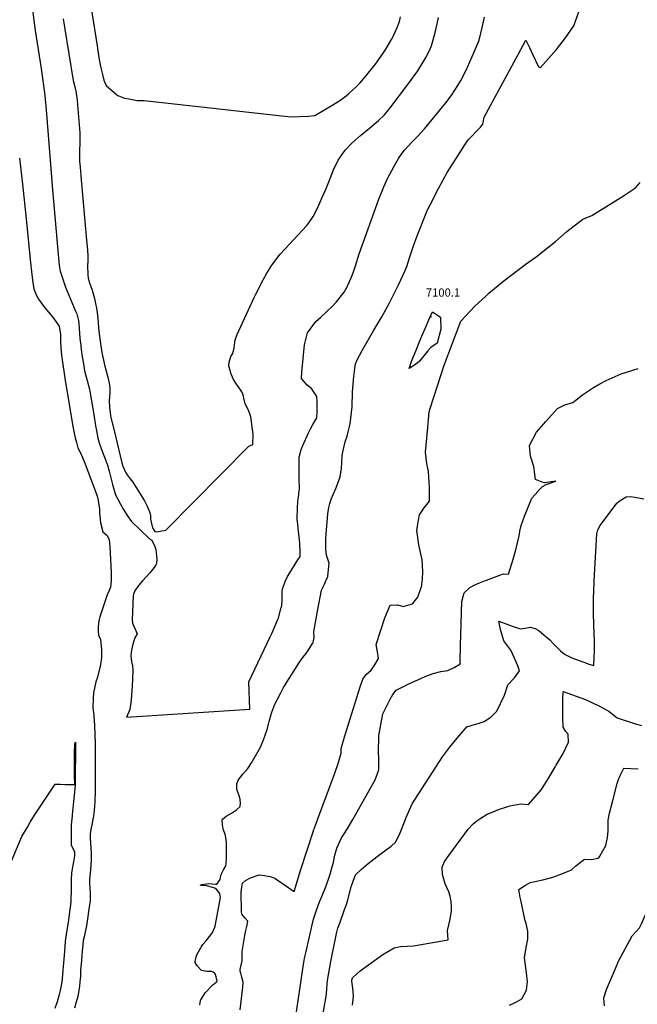
# Model space of a CAD drawing. Units: inches. Extents: x 2509082 to 2514469, y 1502047 to 1507546.
# Drawn here: x 2509415 to 2509738, y 1504778 to 1505294 of the extents above; entities that cross this region are included whole.
import ezdxf
from ezdxf.enums import TextEntityAlignment as Align

# ---------------------------------------------------------------- set-up
doc = ezdxf.new("R2010")
doc.units = ezdxf.units.IN
doc.header["$MEASUREMENT"] = 0
doc.layers.add('tile_2729_09_contour_10ft', color=191, linetype='Continuous')
doc.layers.add('tile_2729_09_spot_elev', color=252, linetype='Continuous')
doc.styles.add('Arial', font='arial.ttf')

msp = doc.modelspace()

# ---------------------------------------------------------------- linework, layer by layer
at = {"layer": 'tile_2729_09_contour_10ft'}
msp.add_line((2509723.2, 1504873.48, 7140), (2509723.21, 1504873.85, 7140), dxfattribs=at)
for points, elevation in [([(2509421.18, 1505303.06), (2509422.85, 1505290.56), (2509423.19, 1505288.04), (2509426.33, 1505268.14), (2509428.19, 1505253.89), (2509428.91, 1505246.46), (2509432.28, 1505204.58), (2509435.35, 1505168.83), (2509435.79, 1505165.09), (2509436.33, 1505162.09), (2509436.95, 1505159.86), (2509438.17, 1505156.29), (2509439.13, 1505153.7), (2509444.3, 1505141.03), (2509444.99, 1505139.7), (2509445.81, 1505136.18), (2509446.23, 1505132.39), (2509446.45, 1505129.23), (2509446.81, 1505125.16), (2509446.85, 1505124.79), (2509447.33, 1505120.99), (2509447.84, 1505117.2), (2509448.41, 1505113.45), (2509449.08, 1505109.8), (2509449.12, 1505109.64), (2509449.23, 1505109.15), (2509449.82, 1505106.76), (2509451.55, 1505100.29), (2509452.2, 1505097.1), (2509453.82, 1505086.97), (2509454.76, 1505081.1), (2509455.23, 1505078.61), (2509456.04, 1505074.64), (2509456.75, 1505072.24), (2509457.97, 1505068.67), (2509460.07, 1505063.26), (2509461.12, 1505060.57), (2509461.89, 1505057.38), (2509463.72, 1505050.41), (2509465.16, 1505045.04), (2509466.39, 1505042.68), (2509467.82, 1505040.05), (2509469.38, 1505037.36), (2509471.41, 1505034.2), (2509473.68, 1505030.96), (2509482.99, 1505021.97), (2509484.28, 1505021.29), (2509485.86, 1505017.96), (2509486.38, 1505016.29), (2509486.7, 1505012.9), (2509486.82, 1505011.26), (2509486.61, 1505009.11), (2509486.15, 1505008.04), (2509485.52, 1505006.97), (2509484.13, 1505005.14), (2509483.26, 1505004.24), (2509479.54, 1505000.12), (2509479.44, 1505000)], 7080), ([(2509452.32, 1505300.64), (2509455.56, 1505279.89), (2509456.55, 1505273.81), (2509457.35, 1505269.06), (2509457.82, 1505267.08), (2509458.37, 1505264.93), (2509459.16, 1505261.95), (2509459.61, 1505260.72), (2509460.32, 1505259.13), (2509465.85, 1505254.38), (2509466.42, 1505254.04), (2509469.96, 1505252.62), (2509472.29, 1505252.15), (2509476.49, 1505251.4), (2509480.19, 1505251.33), (2509556.96, 1505242.79), (2509566.24, 1505243.21), (2509569.53, 1505243.43), (2509579.08, 1505249.06), (2509582.76, 1505251.34), (2509586, 1505253.83), (2509587.33, 1505254.92), (2509591.24, 1505258.52), (2509593.09, 1505260.36), (2509595.25, 1505262.86), (2509601.41, 1505270.41), (2509602.64, 1505272.17), (2509605.28, 1505276.07), (2509606.68, 1505278.27), (2509609.71, 1505283.34), (2509610.96, 1505285.55), (2509611.16, 1505285.99), (2509612.93, 1505289.84), (2509613.81, 1505292.26), (2509613.9, 1505292.56), (2509614.11, 1505293.39), (2509614.51, 1505295.05)], 7060), ([(2509575.39, 1505000), (2509575.58, 1505000.41), (2509576.41, 1505002.27), (2509576.59, 1505004.14), (2509577.1, 1505009.24), (2509576.46, 1505011.35), (2509575.66, 1505013.48), (2509575.42, 1505016.3), (2509575.32, 1505018.89), (2509575.38, 1505021.94), (2509575.53, 1505024.43), (2509576.4, 1505035.05), (2509576.88, 1505038.38), (2509577.19, 1505039.68), (2509577.43, 1505040.48), (2509578.2, 1505042.8), (2509580.52, 1505048.34), (2509581.48, 1505050.6), (2509582.81, 1505054.34), (2509583.51, 1505058.96), (2509583.64, 1505061.74), (2509583.97, 1505065.52), (2509584.47, 1505068.26), (2509585.4, 1505072.76), (2509586.49, 1505075.72), (2509587.07, 1505077.94), (2509588.1, 1505082.08), (2509589.11, 1505091.11), (2509589.38, 1505098.84), (2509589.97, 1505106.94), (2509590.49, 1505111.09), (2509590.96, 1505113.57), (2509591.82, 1505115.59), (2509594.38, 1505120.54), (2509600.47, 1505131.12), (2509602.64, 1505134.6), (2509604.59, 1505138.05), (2509608.52, 1505145.03), (2509613.57, 1505155.22), (2509616.7, 1505162.1), (2509617.78, 1505164.49), (2509619.17, 1505169.05), (2509621.29, 1505175.34), (2509623.17, 1505180.51), (2509628.58, 1505194.17), (2509629.91, 1505196.79), (2509634.34, 1505205.25), (2509638.88, 1505213.68), (2509646.35, 1505225.43), (2509647.81, 1505227.67), (2509649.1, 1505229.64), (2509649.54, 1505230.31), (2509650.05, 1505230.88), (2509652.12, 1505233.09), (2509654.26, 1505235.23), (2509656.28, 1505237.36), (2509657.6, 1505239), (2509658.28, 1505242.6), (2509676.06, 1505275.45), (2509680.11, 1505282.9), (2509681.93, 1505279.06), (2509683.75, 1505275.19), (2509686.61, 1505268.96), (2509687.8, 1505268.6), (2509696.02, 1505278.09), (2509700.76, 1505284.08), (2509705.26, 1505290.47), (2509708.72, 1505300.26)], 7090), ([(2509437.91, 1505294.06), (2509438.61, 1505289.68), (2509443.13, 1505261.8), (2509443.98, 1505258.57), (2509444.53, 1505256.18), (2509445.15, 1505251.53), (2509445.4, 1505249.13), (2509446.11, 1505240.78), (2509446.52, 1505234.38), (2509446.57, 1505230.78), (2509446.4, 1505223.4), (2509446.44, 1505220.1), (2509446.46, 1505219.65), (2509446.66, 1505216.42), (2509447.22, 1505209.82), (2509449.84, 1505180.09), (2509450.59, 1505173.07), (2509450.83, 1505169.97), (2509450.75, 1505167.18), (2509450.63, 1505165.07), (2509450.76, 1505160.03), (2509450.95, 1505158.32), (2509451.67, 1505155.98), (2509452.99, 1505152.04), (2509454.32, 1505147.68), (2509454.84, 1505145.04), (2509455.26, 1505142.74), (2509455.56, 1505140.48), (2509455.99, 1505137.08), (2509456.1, 1505135.21), (2509456.33, 1505132.4), (2509456.67, 1505129.25), (2509457.38, 1505124.13), (2509458.1, 1505119.46), (2509458.52, 1505117.06), (2509459.66, 1505112.36), (2509461.31, 1505105.92), (2509461.86, 1505103.42), (2509462.26, 1505101), (2509462.3, 1505100.57), (2509462.32, 1505100.2), (2509462.33, 1505099.83), (2509462.34, 1505098.47), (2509461.96, 1505094.09), (2509462.11, 1505090.89), (2509462.19, 1505089.26), (2509462.35, 1505088.08), (2509462.66, 1505086.32), (2509465.19, 1505075.65), (2509468.61, 1505061.78), (2509469.12, 1505059.98), (2509470.51, 1505056.79), (2509471.4, 1505055.49), (2509472.96, 1505053.31), (2509474.32, 1505051.65), (2509480.42, 1505041.76), (2509481.81, 1505039.12), (2509482.68, 1505036.89), (2509482.97, 1505036.12), (2509483.5, 1505034.31), (2509483.61, 1505032.22), (2509484.58, 1505027.77), (2509485.9, 1505025.86), (2509486.49, 1505025.63), (2509491.56, 1505026.41), (2509535.11, 1505070.43), (2509537.14, 1505071.39), (2509537.36, 1505076.52), (2509536.06, 1505085.79), (2509535.47, 1505087.37), (2509534.6, 1505089.61), (2509533.11, 1505092.66), (2509532.45, 1505095.58), (2509532.18, 1505096.63), (2509531.86, 1505097.72), (2509531.31, 1505098.86), (2509529.95, 1505101.02), (2509528.58, 1505102.97), (2509527.09, 1505105.32), (2509525.91, 1505107.7), (2509525.7, 1505108.19), (2509524.87, 1505111.28), (2509524.63, 1505112.51), (2509524.69, 1505114.45), (2509525.55, 1505117.32), (2509526.65, 1505118.88), (2509527.29, 1505121.99), (2509527.71, 1505124.73), (2509527.75, 1505125.14), (2509527.76, 1505125.4), (2509527.87, 1505125.91), (2509528.67, 1505128.54), (2509537.82, 1505148.17), (2509538.72, 1505150.03), (2509542.57, 1505157.43), (2509544.52, 1505161.01), (2509547.05, 1505165.23), (2509551.49, 1505170.98), (2509556.25, 1505176.18), (2509565.19, 1505185.83), (2509566.16, 1505186.75), (2509568.76, 1505190.71), (2509571.09, 1505195.31), (2509573.29, 1505200.22), (2509575.56, 1505205.29), (2509577.66, 1505210.44), (2509579.44, 1505215.08), (2509581.79, 1505220.11), (2509585.38, 1505225.35), (2509588.89, 1505228.93), (2509593.53, 1505233.02), (2509598.25, 1505236.89), (2509602.91, 1505240.95), (2509605.89, 1505243.7), (2509608.42, 1505246.75), (2509618.77, 1505260.33), (2509623.47, 1505266.91), (2509627.45, 1505273.43), (2509629.27, 1505276.79), (2509630.71, 1505279.88), (2509632.64, 1505287.01), (2509633.59, 1505291.43), (2509634.29, 1505294.75)], 7070), ([(2509554.16, 1505000), (2509554.16, 1505000.02), (2509555.31, 1505002.22), (2509556.48, 1505004.16), (2509560.6, 1505010.89), (2509561.83, 1505012.78), (2509561.82, 1505014.96), (2509561.67, 1505019.74), (2509560.92, 1505027.6), (2509560.61, 1505029.68), (2509560.25, 1505032.11), (2509560.27, 1505032.89), (2509560.52, 1505037.79), (2509560.73, 1505041.69), (2509561.03, 1505043.84), (2509561.46, 1505047), (2509561.62, 1505048.09), (2509561.45, 1505053.7), (2509561.47, 1505064.64), (2509562.38, 1505068.72), (2509563.33, 1505070.88), (2509566.34, 1505077.49), (2509567.34, 1505079.5), (2509568.37, 1505081.4), (2509570.61, 1505085.22), (2509570.84, 1505088.34), (2509570.87, 1505093.68), (2509570.6, 1505096.38), (2509567.9, 1505100.66), (2509565.58, 1505102.41), (2509562.59, 1505105.93), (2509562.7, 1505109.22), (2509564.2, 1505123.4), (2509565.75, 1505129.71), (2509570.15, 1505135.76), (2509572.9, 1505138.18), (2509578.87, 1505143.74), (2509580.94, 1505146), (2509584.91, 1505151.04), (2509585.33, 1505151.6), (2509585.68, 1505152.18), (2509585.99, 1505152.78), (2509588.63, 1505158.57), (2509589.61, 1505161.1), (2509590.85, 1505164.86), (2509592.73, 1505171.17), (2509603.02, 1505199.77), (2509605.68, 1505206.16), (2509607.77, 1505210.86), (2509611.94, 1505218.58), (2509613.38, 1505221.07), (2509615.27, 1505223.8), (2509616.61, 1505225.34), (2509620.58, 1505229.75), (2509623.3, 1505232.42), (2509627.05, 1505236.58), (2509637.46, 1505249.3), (2509638.79, 1505250.98), (2509641.23, 1505254.25), (2509644.47, 1505259.25), (2509646.03, 1505261.78), (2509647.73, 1505265.06), (2509649.53, 1505268.86), (2509653.15, 1505277.08), (2509655.64, 1505282.92), (2509657.21, 1505289.62), (2509658.44, 1505294.95)], 7080), ([(2509415.05, 1505221.11), (2509415.54, 1505216.61), (2509416.5, 1505207.6), (2509418.41, 1505189.35), (2509420.78, 1505166.39), (2509421.83, 1505157.34), (2509422.39, 1505152.83), (2509423.74, 1505149.61), (2509424.95, 1505147.46), (2509427.14, 1505144.27), (2509428.47, 1505142.65), (2509432.33, 1505138.09), (2509435.72, 1505133.2), (2509436.46, 1505128.97), (2509436.41, 1505124.89), (2509436.85, 1505119.65), (2509437.33, 1505115.58), (2509438.64, 1505106.08), (2509442.68, 1505081.82), (2509443.34, 1505078.2), (2509444.07, 1505074.84), (2509444.75, 1505072.37), (2509445.53, 1505069.65), (2509446.7, 1505067.3), (2509447.88, 1505064.53), (2509449.12, 1505061.5), (2509449.68, 1505060.09), (2509455.29, 1505045.36), (2509455.67, 1505044.33), (2509456.14, 1505042.05), (2509456.57, 1505039.58), (2509456.81, 1505037.65), (2509456.81, 1505035.38), (2509457.15, 1505032.27), (2509457.4, 1505030.36), (2509458.66, 1505025.56), (2509460.83, 1505023.78), (2509461.83, 1505021.47), (2509462.2, 1505017.94), (2509463, 1505004.38), (2509463.03, 1505000.33), (2509462.99, 1505000)], 7090), ([(2509625.86, 1505000), (2509625.94, 1505000.66), (2509626.2, 1505004.93), (2509625.71, 1505011.03), (2509624.04, 1505018.81), (2509623.02, 1505026.32), (2509623.32, 1505028.55), (2509623.78, 1505031.69), (2509624.36, 1505034.57), (2509626.76, 1505038.24), (2509629.63, 1505041.74), (2509629.64, 1505048.85), (2509629.06, 1505057.2), (2509628.21, 1505061.38), (2509627.48, 1505067.37), (2509628.49, 1505078.32), (2509629.44, 1505088.42), (2509629.93, 1505090.1), (2509637.37, 1505112.85), (2509645.94, 1505135.88), (2509653.42, 1505143.73), (2509658.9, 1505148.86), (2509660.64, 1505150.44), (2509668.46, 1505157), (2509680.18, 1505165.92), (2509685.46, 1505169.55), (2509695.52, 1505177.58), (2509701.58, 1505182.79), (2509709.89, 1505189.24), (2509714.62, 1505191.2), (2509721.86, 1505195.62), (2509731.25, 1505201.47), (2509737.39, 1505205.62), (2509739.91, 1505208.42)], 7100), ([(2509688.65, 1505051.69), (2509685.11, 1505052.97), (2509684.16, 1505059.89), (2509682.52, 1505065.3), (2509682.05, 1505070.84), (2509685.69, 1505077.76), (2509690.45, 1505083.39), (2509696.68, 1505090.22), (2509700.46, 1505092.13), (2509704.6, 1505093.26), (2509709.63, 1505097.31), (2509715.39, 1505101.2), (2509718.78, 1505103.11), (2509722.13, 1505104.87), (2509729.88, 1505108.25), (2509738.78, 1505111.1)], 7110), ([(2509686.48, 1505046.93), (2509686.71, 1505047.2), (2509688.86, 1505049.34), (2509690.73, 1505050.36), (2509695.69, 1505052.22), (2509689.8, 1505051.28), (2509688.65, 1505051.69)], 7110), ([(2509676.83, 1505025.84), (2509676.84, 1505025.89), (2509677.66, 1505028.86), (2509679.35, 1505033.81), (2509681.25, 1505038.52), (2509683.19, 1505043.2), (2509686.48, 1505046.93)], 7110), ([(2509715.83, 1505000), (2509717.19, 1505024.52), (2509717.81, 1505026.7), (2509718.89, 1505028.89), (2509718.96, 1505029), (2509727.61, 1505040.59), (2509729.36, 1505041.94), (2509732.63, 1505043.92), (2509734.87, 1505044.03), (2509737.05, 1505043.7), (2509741.76, 1505042.82)], 7120), ([(2509666.38, 1505002.97), (2509668.15, 1505003.63), (2509671, 1505003.39), (2509673.44, 1505011.31), (2509674.83, 1505016.21), (2509676.54, 1505023.58), (2509676.83, 1505025.84)], 7110), ([(2509658.48, 1505000), (2509659.45, 1505000.39), (2509666.38, 1505002.97)], 7110), ([(2509462.99, 1505000), (2509462.55, 1504996.6), (2509461.92, 1504994.88), (2509460.85, 1504992.6), (2509459.92, 1504989.96), (2509457.04, 1504981.15), (2509456.69, 1504979.78), (2509456.32, 1504977.76), (2509456.21, 1504975.69), (2509456.17, 1504973.62), (2509456.34, 1504971.58), (2509457.31, 1504969.3), (2509457.85, 1504964.17), (2509457.92, 1504960.19), (2509457.68, 1504958.55), (2509457.19, 1504955.35), (2509455.87, 1504949.58), (2509455, 1504947.04), (2509454.19, 1504943.89), (2509453.68, 1504941.49), (2509453.51, 1504938.15), (2509453.42, 1504933.93), (2509453.86, 1504929.34), (2509454.27, 1504924.2), (2509454.55, 1504914.81), (2509454.6, 1504912.84), (2509454.61, 1504891.75), (2509454.56, 1504889.35), (2509454.36, 1504884.94), (2509454.16, 1504881.65), (2509453.86, 1504878.32), (2509453.72, 1504877.08), (2509453.69, 1504876.89)], 7090), ([(2509479.44, 1505000), (2509477.49, 1504997.69), (2509476.44, 1504996.32), (2509475.36, 1504994.75), (2509474.69, 1504993.08), (2509474.45, 1504992.05), (2509473.96, 1504979.7), (2509474.14, 1504977.86), (2509475.57, 1504974.65), (2509476.59, 1504972.16), (2509475.36, 1504970.18), (2509474.31, 1504966.88), (2509473.63, 1504963.75), (2509473.27, 1504960.85), (2509473.58, 1504957.72), (2509474.12, 1504955.54), (2509474.34, 1504953.2), (2509474.17, 1504948.51), (2509473.99, 1504945.11), (2509473.4, 1504937.56), (2509472.81, 1504932.71), (2509470.93, 1504928.7), (2509535.53, 1504932.86), (2509535.1, 1504947.09), (2509546.2, 1504970.62), (2509547.01, 1504972.4), (2509549.01, 1504976.91), (2509550.09, 1504979.4), (2509550.33, 1504980.06), (2509550.49, 1504980.61), (2509552.02, 1504985.96), (2509552.09, 1504986.33), (2509552.23, 1504987.29), (2509552.42, 1504989.47), (2509552.41, 1504991.75), (2509552.54, 1504994.23), (2509552.69, 1504995.55), (2509552.73, 1504995.83), (2509553.14, 1504997.12), (2509554.16, 1505000)], 7080), ([(2509522.11, 1504876.02), (2509523.1, 1504876.91), (2509526, 1504878.46), (2509528.57, 1504880.14), (2509530.42, 1504881.92), (2509530.46, 1504882.01), (2509530.5, 1504882.16), (2509530.6, 1504883.43), (2509530.54, 1504885.76), (2509529.77, 1504887.97), (2509528.82, 1504890.7), (2509528.68, 1504893.7), (2509529.53, 1504895.7), (2509531.97, 1504898.88), (2509534.54, 1504901.72), (2509536.51, 1504904.72), (2509541.21, 1504912.93), (2509542.69, 1504916.71), (2509543.58, 1504919.18), (2509544.8, 1504922.72), (2509545.37, 1504924.92), (2509545.71, 1504926.34), (2509546.51, 1504929.51), (2509546.82, 1504930.72), (2509547.03, 1504931.29), (2509548.73, 1504935.39), (2509549.98, 1504938), (2509551.8, 1504941.42), (2509553.26, 1504944.08), (2509554.13, 1504945.51), (2509561.55, 1504957.47), (2509563.28, 1504959.89), (2509564.83, 1504961.83), (2509566.13, 1504963.52), (2509568.42, 1504967.17), (2509568.54, 1504967.42), (2509568.67, 1504967.79), (2509569.18, 1504970.41), (2509568.98, 1504973.35), (2509570.92, 1504984.07), (2509573, 1504995.15), (2509574.58, 1504998.31), (2509575.39, 1505000)], 7090), ([(2509571.2, 1504875.4), (2509580.05, 1504899.29), (2509581.77, 1504904.47), (2509583.31, 1504909.82), (2509583.45, 1504912.17), (2509583.68, 1504913.43), (2509585.33, 1504918.8), (2509589.79, 1504933.27), (2509593.36, 1504944.56), (2509594.7, 1504948.6), (2509596.5, 1504950.96), (2509599.03, 1504953.19), (2509600.99, 1504956.05), (2509602.89, 1504959.37), (2509602.41, 1504962.82), (2509601.63, 1504966.75), (2509606.25, 1504980.63), (2509609.09, 1504987.2), (2509612.94, 1504987.37), (2509615.88, 1504986.62), (2509620.76, 1504987.89), (2509623.47, 1504991.41), (2509625.57, 1504997.61), (2509625.86, 1505000)], 7100), ([(2509589.56, 1504875.17), (2509601.16, 1504895.88), (2509602.35, 1504899.16), (2509603.08, 1504901.27), (2509603.14, 1504905.23), (2509603.12, 1504907.27), (2509602.89, 1504910.01), (2509603.1, 1504919.06), (2509605.1, 1504930.36), (2509606.36, 1504932.82), (2509608.91, 1504937.73), (2509610.35, 1504940.42), (2509612.13, 1504942.72), (2509619.14, 1504946.23), (2509623.49, 1504948.18), (2509627.41, 1504949.86), (2509631.54, 1504951.48), (2509635.5, 1504952.46), (2509639.19, 1504953.04), (2509642.49, 1504954.62), (2509645.48, 1504956.37), (2509645.86, 1504956.98), (2509645.67, 1504957.51), (2509645.78, 1504966.13), (2509646.59, 1504989.17), (2509647.81, 1504993.63), (2509650.7, 1504996.46), (2509653.78, 1504998.03), (2509655.8, 1504998.94), (2509658.48, 1505000)], 7110), ([(2509669.12, 1504940.69), (2509670.63, 1504945.51), (2509674.14, 1504949.16), (2509676.71, 1504952.92), (2509675.89, 1504955.49), (2509673.25, 1504961.47), (2509672.23, 1504963.69), (2509668.5, 1504968.61), (2509667.68, 1504971.54), (2509666.87, 1504974.47), (2509665.87, 1504978.81), (2509670.65, 1504977.07), (2509673.9, 1504975.95), (2509677.17, 1504974.87), (2509679.74, 1504975.22), (2509682.32, 1504975.72), (2509685.01, 1504975.11), (2509686.81, 1504974.02), (2509689.51, 1504971.78), (2509692.62, 1504969.05), (2509694.27, 1504967.28), (2509696.21, 1504965.32), (2509698.27, 1504963.4), (2509700.31, 1504961.61), (2509704.05, 1504959.6), (2509712.4, 1504956.67), (2509713.07, 1504956.45), (2509715.72, 1504955.59), (2509715.89, 1504960.11), (2509715.98, 1504963.24), (2509716.04, 1504966.26), (2509715.98, 1504969.17), (2509715.9, 1504972.12), (2509715.49, 1504982.79), (2509715.45, 1504990.59), (2509715.79, 1504999.33), (2509715.83, 1505000)], 7120), ([(2509616.87, 1504874.82), (2509617.27, 1504875.82), (2509620.53, 1504883.34), (2509636.38, 1504907.88), (2509640.01, 1504912.71), (2509643.19, 1504916.55), (2509649.2, 1504923.53), (2509653.1, 1504924.74), (2509655.68, 1504925.42), (2509658.29, 1504926.33), (2509661.72, 1504928.69), (2509664.9, 1504931.8), (2509668.94, 1504940.14), (2509669.12, 1504940.69)], 7120), ([(2509695.52, 1504902.76), (2509695.96, 1504903.5), (2509699.6, 1504909.65), (2509702.34, 1504915.5), (2509702.23, 1504919.79), (2509700.85, 1504921.27), (2509699.58, 1504923.47), (2509699.44, 1504928.21), (2509699.39, 1504932.65), (2509699.37, 1504937.98), (2509699.52, 1504942.04), (2509708.87, 1504938.79), (2509711.37, 1504937.82), (2509718.26, 1504934.51), (2509723.57, 1504931.69), (2509725.36, 1504930.25), (2509727.84, 1504928.22), (2509738.05, 1504924.9), (2509740.67, 1504924.29)], 7130), ([(2509422.91, 1504877.28), (2509426.94, 1504883.64), (2509430.79, 1504889.47), (2509433.6, 1504893.63), (2509436.21, 1504893.55), (2509438.82, 1504893.43), (2509443.89, 1504893.34), (2509443.82, 1504898.45), (2509443.85, 1504909.4), (2509443.88, 1504914.88), (2509444.32, 1504915.55), (2509444.05, 1504893.04), (2509444.04, 1504893.02), (2509444.04, 1504893.01), (2509443.56, 1504887.89), (2509443.08, 1504882.74), (2509442.59, 1504877.6), (2509442.54, 1504877.03)], 7100), ([(2509654.35, 1504874.35), (2509656.43, 1504875.77), (2509659.8, 1504877.8), (2509662.12, 1504878.8), (2509666.22, 1504880.51), (2509669.62, 1504881.62), (2509671.71, 1504882.15), (2509677.4, 1504883.21), (2509681.43, 1504882.95), (2509688.19, 1504890.8), (2509691.67, 1504896.33), (2509695.52, 1504902.76)], 7130), ([(2509723.21, 1504873.85), (2509723.23, 1504874.65), (2509723.89, 1504878.46), (2509725.42, 1504884.4), (2509727.92, 1504893.97), (2509728.59, 1504896.05), (2509729.46, 1504898.04), (2509731.39, 1504901.87), (2509738.84, 1504901.52)], 7140), ([(2509390.45, 1504877.69), (2509390.64, 1504871.28), (2509390.64, 1504867.37), (2509389.51, 1504837.51), (2509389.16, 1504828.51), (2509389.15, 1504828.36), (2509388.74, 1504824.52), (2509394.84, 1504809.18), (2509399.4, 1504818.67), (2509401.36, 1504822.89), (2509402.46, 1504826.26), (2509406.61, 1504841.77), (2509408.32, 1504847.55), (2509411.92, 1504856.21), (2509416.18, 1504866.2), (2509419.08, 1504871.1), (2509420.62, 1504873.67), (2509422.91, 1504877.28)], 7100), ([(2509442.54, 1504877.03), (2509442.08, 1504872.24), (2509442.06, 1504869.83), (2509442.02, 1504864.52), (2509442.02, 1504861.87), (2509443.76, 1504858.21), (2509443.82, 1504856.82), (2509443.82, 1504856.44), (2509443.64, 1504854.77), (2509442.54, 1504849.26), (2509442.11, 1504846.96), (2509442.08, 1504843.66), (2509442.05, 1504838.68), (2509442.06, 1504836.67), (2509441.91, 1504834.41), (2509441.77, 1504832.4), (2509441.62, 1504830.38), (2509441.31, 1504828.04), (2509440.37, 1504821.25), (2509439.74, 1504817.12), (2509439.44, 1504814.93), (2509438.96, 1504811.23), (2509438.46, 1504805.93), (2509437.55, 1504794.23), (2509437.28, 1504791.5), (2509436.95, 1504789.15), (2509436.21, 1504785.65), (2509435.74, 1504783.47), (2509434.69, 1504779.74), (2509433.45, 1504776.16)], 7100), ([(2509453.69, 1504876.89), (2509453.42, 1504875.31), (2509452.93, 1504872.97), (2509452.42, 1504870.65), (2509452.05, 1504867.76), (2509452.03, 1504866.85), (2509452, 1504865.34), (2509452.12, 1504862.74), (2509452.43, 1504857.47), (2509452.54, 1504853.93), (2509452.28, 1504851.08), (2509451.91, 1504846.93), (2509451.7, 1504843.77), (2509451.68, 1504841.64), (2509451.77, 1504839.23), (2509451.91, 1504836.32), (2509451.96, 1504834.32), (2509451.98, 1504832.52), (2509451.52, 1504829.4), (2509450.41, 1504821.93), (2509449.98, 1504819.51), (2509449.37, 1504816.27), (2509448.8, 1504813.7), (2509448.38, 1504811.71), (2509448.06, 1504809.56), (2509447.79, 1504806.34), (2509447.39, 1504801.42), (2509446.97, 1504796.02), (2509446.86, 1504793.14), (2509446.61, 1504790.12), (2509446.32, 1504787.67), (2509445.87, 1504784.65), (2509445.43, 1504782.44), (2509444.67, 1504779.51), (2509443.81, 1504776.37)], 7090), ([(2509509.46, 1504778.03), (2509509.78, 1504780.33), (2509509.92, 1504780.79), (2509512.23, 1504784.3), (2509516.15, 1504788.56), (2509517.91, 1504790.02), (2509518.43, 1504790.43), (2509517.99, 1504792.74), (2509517.34, 1504794.28), (2509516.36, 1504795.15), (2509515.61, 1504795.54), (2509515.11, 1504795.53), (2509513.06, 1504795.57), (2509510.22, 1504795.98), (2509508.06, 1504798.51), (2509506.93, 1504800.2), (2509506.95, 1504800.86), (2509507.54, 1504803.26), (2509507.67, 1504803.66), (2509508.05, 1504804.61), (2509509.31, 1504807.03), (2509509.65, 1504807.64), (2509510.09, 1504808.35), (2509510.6, 1504809.12), (2509510.96, 1504809.62), (2509512.64, 1504811.51), (2509513.22, 1504812.26), (2509515.59, 1504815.43), (2509515.95, 1504815.99), (2509517.19, 1504818.69), (2509517.4, 1504819.35), (2509520.27, 1504834.34), (2509519.8, 1504836.43), (2509517.68, 1504838.89), (2509513, 1504840.32), (2509510.23, 1504840.57), (2509509.61, 1504840.75), (2509510.09, 1504840.97), (2509510.49, 1504841.06), (2509514.16, 1504841.62), (2509517.65, 1504841.26), (2509518.2, 1504841.26), (2509519.94, 1504843.65), (2509520.38, 1504845.75), (2509520.51, 1504846.28), (2509521.85, 1504848.79), (2509522.98, 1504850.82), (2509523.17, 1504851.86), (2509523.37, 1504855.08), (2509523.42, 1504862.98), (2509522.73, 1504866.68), (2509521.65, 1504870.27), (2509521.31, 1504872.3), (2509521.02, 1504875.05), (2509522.11, 1504876.02)], 7090), ([(2509530.58, 1504775.4), (2509531.92, 1504787.28), (2509532.01, 1504790.03), (2509531.34, 1504792.51), (2509530.77, 1504794.6), (2509530.57, 1504795.72), (2509530.52, 1504796.65), (2509531.59, 1504801.11), (2509531.59, 1504803.87), (2509531.59, 1504805.94), (2509532.31, 1504810.23), (2509533, 1504814.32), (2509533.5, 1504816.95), (2509534.01, 1504819.16), (2509534.51, 1504821.89), (2509533.15, 1504823.4), (2509531.35, 1504825.55), (2509531.12, 1504826.92), (2509531.05, 1504837.1), (2509531.29, 1504839.71), (2509531.63, 1504841.84), (2509533.32, 1504843.09), (2509535.95, 1504844.56), (2509540.47, 1504846.15), (2509543.25, 1504845.73), (2509546.28, 1504845.21), (2509548.71, 1504844.38), (2509549.92, 1504843.46), (2509558.71, 1504837.32), (2509562.11, 1504848.37), (2509568.84, 1504869.22), (2509568.97, 1504869.54), (2509569.3, 1504870.27), (2509571.2, 1504875.4)], 7100), ([(2509557.84, 1504760.24), (2509563.91, 1504800.51), (2509564.41, 1504803.28), (2509564.97, 1504806.02), (2509568.12, 1504819.95), (2509568.8, 1504822.86), (2509569.71, 1504825.49), (2509570.49, 1504827.71), (2509572.1, 1504831.92), (2509573.32, 1504834.83), (2509575.47, 1504840.36), (2509577.07, 1504844.9), (2509577.6, 1504846.54), (2509578.3, 1504849.06), (2509579.32, 1504852.82), (2509580.13, 1504856.5), (2509581.15, 1504860.13), (2509583.6, 1504865.55), (2509584.95, 1504867.63), (2509587.04, 1504870.84), (2509589.03, 1504874.21), (2509589.56, 1504875.17)], 7110), ([(2509572.56, 1504765.54), (2509575.73, 1504783.62), (2509575.79, 1504786.62), (2509576.03, 1504788.68), (2509576.3, 1504790.75), (2509576.86, 1504794.76), (2509577.38, 1504797.75), (2509577.98, 1504800.74), (2509580.95, 1504815.35), (2509581.65, 1504818.25), (2509582.59, 1504820.87), (2509585.15, 1504827.93), (2509586.14, 1504830.57), (2509586.81, 1504833.06), (2509588.53, 1504839.77), (2509589.61, 1504842.75), (2509590.84, 1504846.14), (2509593.87, 1504848.89), (2509597.43, 1504852.08), (2509602.26, 1504855.76), (2509604.23, 1504857.27), (2509609.58, 1504861.15), (2509611.95, 1504863.34), (2509614.18, 1504868.14), (2509616.87, 1504874.82)], 7120), ([(2509589.23, 1504777.86), (2509589.67, 1504780.82), (2509589.91, 1504782.9), (2509589.52, 1504786.82), (2509588.98, 1504790.5), (2509589.01, 1504790.93), (2509589.25, 1504792.23), (2509591.61, 1504794.32), (2509593.37, 1504795.85), (2509600.83, 1504801.22), (2509605.25, 1504804.37), (2509608.15, 1504806.23), (2509611.18, 1504807.9), (2509614.45, 1504808.58), (2509617.85, 1504808.74), (2509621.3, 1504809.05), (2509639.32, 1504812.09), (2509639.01, 1504817.04), (2509639.71, 1504820.01), (2509640.48, 1504822.97), (2509641.08, 1504827.34), (2509641.12, 1504829.07), (2509641.03, 1504832.17), (2509640.49, 1504834.92), (2509639.69, 1504837.31), (2509637.82, 1504841.37), (2509636.4, 1504846.35), (2509636.26, 1504850.11), (2509637.48, 1504853.08), (2509639.73, 1504856.27), (2509647.95, 1504867.44), (2509649.89, 1504870.06), (2509652.41, 1504872.75), (2509653.49, 1504873.76), (2509654.35, 1504874.35)], 7130), ([(2509671.45, 1504777.98), (2509674.15, 1504779.16), (2509675.51, 1504779.8), (2509677.98, 1504781.26), (2509680.4, 1504785.86), (2509681, 1504790.24), (2509680.34, 1504794.81), (2509679.35, 1504802.72), (2509680.28, 1504808.02), (2509681.09, 1504812.39), (2509681.13, 1504816.68), (2509680.22, 1504820.67), (2509679.53, 1504822.74), (2509677.53, 1504832.09), (2509677.13, 1504834.22), (2509676.35, 1504838.37), (2509679.95, 1504840.75), (2509682.26, 1504842.11), (2509688.93, 1504843.44), (2509692.27, 1504844.33), (2509694.25, 1504844.87), (2509698.84, 1504846.64), (2509703.94, 1504848.72), (2509706.22, 1504850.85), (2509710.68, 1504854.27), (2509714.44, 1504854.07), (2509717.7, 1504854.88), (2509718.19, 1504855.11), (2509718.76, 1504855.95), (2509721.85, 1504861.56), (2509722.73, 1504865.61), (2509723.15, 1504868.99), (2509723.13, 1504871.03), (2509723.2, 1504873.48)], 7140), ([(2509721.19, 1504777.59), (2509720.94, 1504781.75), (2509722.27, 1504786.04), (2509726.93, 1504797.1), (2509728.6, 1504800.94), (2509735.74, 1504814.2), (2509739.52, 1504818.43), (2509740.55, 1504820.45), (2509743.07, 1504826.01), (2509746.07, 1504832.06), (2509749.7, 1504837.76), (2509751.5, 1504840.36), (2509753.18, 1504842.57)], 7150)]:
    msp.add_lwpolyline(points, dxfattribs=dict(at, elevation=elevation))
at = {"layer": 'tile_2729_09_contour_10ft', "elevation": 7100}
msp.add_lwpolyline([(2509618.94, 1505111.03), (2509620.3, 1505115.32), (2509622.58, 1505120.74), (2509624.95, 1505126.4), (2509627.33, 1505132.06), (2509629.71, 1505137.72), (2509631.19, 1505140.78), (2509635.41, 1505137.88), (2509635.55, 1505131.68), (2509633.61, 1505124.3), (2509630.33, 1505122.07), (2509628.74, 1505120.32), (2509627.32, 1505118.67), (2509624.32, 1505114.85), (2509622.27, 1505113.22)], close=True, dxfattribs=at)
at = {"layer": 'tile_2729_09_spot_elev'}
msp.add_point((2509630.3, 1505138.21, 7100.1), dxfattribs=at)

# ---------------------------------------------------------------- texts
at = {"color": 18, "style": 'Arial'}
msp.add_text('7100.1', height=4.32, dxfattribs=at).set_placement((2509636.68, 1505150.84), align=Align.MIDDLE_CENTER)

doc.saveas('drawing.dxf')
